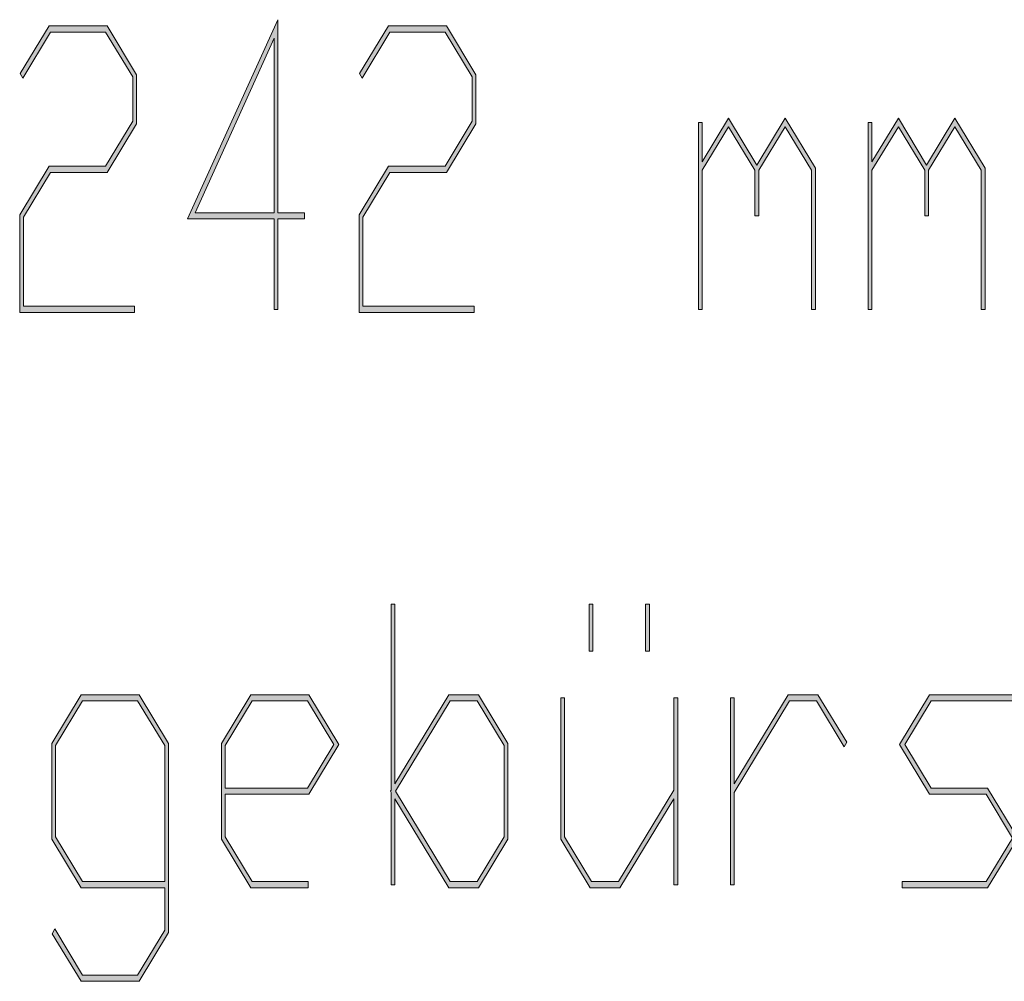
# Model space of a CAD drawing. Extents: x -122 to 1576, y 124 to 718.
# Drawn here: x 404 to 426, y 212 to 234 of the extents above; entities that cross this region are included whole.
import ezdxf

# ---------------------------------------------------------------- set-up
doc = ezdxf.new("R2010")
doc.units = 0
doc.header["$MEASUREMENT"] = 0
doc.layers.get('0').update_dxf_attribs({"lineweight": 0})

# ---------------------------------------------------------------- blocks, each defined once
blk = doc.blocks.new('Block_3')
at = {"transparency": 33554687}
h = blk.add_hatch(color=7, dxfattribs=at)
h.dxf.hatch_style = 2
edge = h.paths.add_edge_path()
edge.add_spline(control_points=[(409.489, 230.012), (409.489, 230.012), (409.489, 234.032), (409.489, 234.032), (409.489, 234.032), (407.667, 230.012), (407.667, 230.012), (407.667, 230.012), (409.489, 230.012), (409.489, 230.012)], knot_values=[0, 0, 0, 0, 1, 1, 1, 2, 2, 2, 3, 3, 3, 3], degree=3, periodic=0)
edge = h.paths.add_edge_path()
edge.add_spline(control_points=[(410.184, 229.872), (410.184, 229.872), (409.577, 229.872), (409.577, 229.872), (409.577, 229.872), (409.577, 227.787), (409.577, 227.787), (409.577, 227.787), (409.489, 227.787), (409.489, 227.787), (409.489, 227.787), (409.489, 229.872), (409.489, 229.872), (409.489, 229.872), (407.492, 229.872), (407.492, 229.872), (407.492, 229.872), (409.577, 234.461), (409.577, 234.461), (409.577, 234.461), (409.577, 230.012), (409.577, 230.012), (409.577, 230.012), (410.184, 230.012), (410.184, 230.012), (410.184, 230.012), (410.184, 229.872), (410.184, 229.872)], knot_values=[0, 0, 0, 0, 1, 1, 1, 2, 2, 2, 3, 3, 3, 4, 4, 4, 5, 5, 5, 6, 6, 6, 7, 7, 7, 8, 8, 8, 9, 9, 9, 9], degree=3, periodic=0)
h = blk.add_hatch(color=7, dxfattribs=at)
h.dxf.hatch_style = 2
edge = h.paths.add_edge_path()
edge.add_spline(control_points=[(406.32, 232.065), (406.32, 232.065), (405.643, 230.944), (405.643, 230.944), (405.643, 230.944), (404.339, 230.944), (404.339, 230.944), (404.339, 230.944), (403.716, 229.915), (403.716, 229.915), (403.716, 229.915), (403.716, 227.861), (403.716, 227.861), (403.716, 227.861), (406.275, 227.861), (406.275, 227.861), (406.275, 227.861), (406.275, 227.722), (406.275, 227.722), (406.275, 227.722), (403.629, 227.722), (403.629, 227.722), (403.629, 227.722), (403.629, 229.968), (403.629, 229.968), (403.629, 229.968), (404.307, 231.089), (404.307, 231.089), (404.307, 231.089), (405.607, 231.089), (405.607, 231.089), (405.607, 231.089), (406.233, 232.123), (406.233, 232.123), (406.233, 232.123), (406.233, 233.143), (406.233, 233.143), (406.233, 233.143), (405.607, 234.177), (405.607, 234.177), (405.607, 234.177), (404.339, 234.177), (404.339, 234.177), (404.339, 234.177), (403.703, 233.117), (403.703, 233.117), (403.703, 233.117), (403.64, 233.222), (403.64, 233.222), (403.64, 233.222), (404.307, 234.316), (404.307, 234.316), (404.307, 234.316), (405.643, 234.316), (405.643, 234.316), (405.643, 234.316), (406.32, 233.195), (406.32, 233.195), (406.32, 233.195), (406.32, 232.065), (406.32, 232.065)], knot_values=[0, 0, 0, 0, 1, 1, 1, 2, 2, 2, 3, 3, 3, 4, 4, 4, 5, 5, 5, 6, 6, 6, 7, 7, 7, 8, 8, 8, 9, 9, 9, 10, 10, 10, 11, 11, 11, 12, 12, 12, 13, 13, 13, 14, 14, 14, 15, 15, 15, 16, 16, 16, 17, 17, 17, 18, 18, 18, 19, 19, 19, 20, 20, 20, 20], degree=3, periodic=0)
h = blk.add_hatch(color=7, dxfattribs=at)
h.dxf.hatch_style = 2
edge = h.paths.add_edge_path()
edge.add_spline(control_points=[(414.137, 232.065), (414.137, 232.065), (413.458, 230.944), (413.458, 230.944), (413.458, 230.944), (412.154, 230.944), (412.154, 230.944), (412.154, 230.944), (411.532, 229.915), (411.532, 229.915), (411.532, 229.915), (411.532, 227.861), (411.532, 227.861), (411.532, 227.861), (414.092, 227.861), (414.092, 227.861), (414.092, 227.861), (414.092, 227.722), (414.092, 227.722), (414.092, 227.722), (411.444, 227.722), (411.444, 227.722), (411.444, 227.722), (411.444, 229.968), (411.444, 229.968), (411.444, 229.968), (412.123, 231.089), (412.123, 231.089), (412.123, 231.089), (413.424, 231.089), (413.424, 231.089), (413.424, 231.089), (414.049, 232.123), (414.049, 232.123), (414.049, 232.123), (414.049, 233.143), (414.049, 233.143), (414.049, 233.143), (413.424, 234.177), (413.424, 234.177), (413.424, 234.177), (412.154, 234.177), (412.154, 234.177), (412.154, 234.177), (411.519, 233.117), (411.519, 233.117), (411.519, 233.117), (411.455, 233.222), (411.455, 233.222), (411.455, 233.222), (412.123, 234.316), (412.123, 234.316), (412.123, 234.316), (413.458, 234.316), (413.458, 234.316), (413.458, 234.316), (414.137, 233.195), (414.137, 233.195), (414.137, 233.195), (414.137, 232.065), (414.137, 232.065)], knot_values=[0, 0, 0, 0, 1, 1, 1, 2, 2, 2, 3, 3, 3, 4, 4, 4, 5, 5, 5, 6, 6, 6, 7, 7, 7, 8, 8, 8, 9, 9, 9, 10, 10, 10, 11, 11, 11, 12, 12, 12, 13, 13, 13, 14, 14, 14, 15, 15, 15, 16, 16, 16, 17, 17, 17, 18, 18, 18, 19, 19, 19, 20, 20, 20, 20], degree=3, periodic=0)
h = blk.add_hatch(color=7, dxfattribs=at)
h.dxf.hatch_style = 2
edge = h.paths.add_edge_path()
edge.add_spline(control_points=[(421.952, 227.787), (421.952, 227.787), (421.865, 227.787), (421.865, 227.787), (421.865, 227.787), (421.865, 230.993), (421.865, 230.993), (421.865, 230.993), (421.256, 231.996), (421.256, 231.996), (421.256, 231.996), (420.648, 230.993), (420.648, 230.993), (420.648, 230.993), (420.648, 229.941), (420.648, 229.941), (420.648, 229.941), (420.562, 229.941), (420.562, 229.941), (420.562, 229.941), (420.562, 230.993), (420.562, 230.993), (420.562, 230.993), (419.955, 231.996), (419.955, 231.996), (419.955, 231.996), (419.348, 230.993), (419.348, 230.993), (419.348, 230.993), (419.348, 227.787), (419.348, 227.787), (419.348, 227.787), (419.261, 227.787), (419.261, 227.787), (419.261, 227.787), (419.261, 232.092), (419.261, 232.092), (419.261, 232.092), (419.348, 232.092), (419.348, 232.092), (419.348, 232.092), (419.348, 231.189), (419.348, 231.189), (419.348, 231.189), (419.955, 232.192), (419.955, 232.192), (419.955, 232.192), (420.606, 231.115), (420.606, 231.115), (420.606, 231.115), (421.256, 232.192), (421.256, 232.192), (421.256, 232.192), (421.952, 231.045), (421.952, 231.045), (421.952, 231.045), (421.952, 227.787), (421.952, 227.787)], knot_values=[0, 0, 0, 0, 1, 1, 1, 2, 2, 2, 3, 3, 3, 4, 4, 4, 5, 5, 5, 6, 6, 6, 7, 7, 7, 8, 8, 8, 9, 9, 9, 10, 10, 10, 11, 11, 11, 12, 12, 12, 13, 13, 13, 14, 14, 14, 15, 15, 15, 16, 16, 16, 17, 17, 17, 18, 18, 18, 19, 19, 19, 19], degree=3, periodic=0)
h = blk.add_hatch(color=7, dxfattribs=at)
h.dxf.hatch_style = 2
edge = h.paths.add_edge_path()
edge.add_spline(control_points=[(425.86, 227.787), (425.86, 227.787), (425.773, 227.787), (425.773, 227.787), (425.773, 227.787), (425.773, 230.993), (425.773, 230.993), (425.773, 230.993), (425.164, 231.996), (425.164, 231.996), (425.164, 231.996), (424.557, 230.993), (424.557, 230.993), (424.557, 230.993), (424.557, 229.941), (424.557, 229.941), (424.557, 229.941), (424.47, 229.941), (424.47, 229.941), (424.47, 229.941), (424.47, 230.993), (424.47, 230.993), (424.47, 230.993), (423.863, 231.996), (423.863, 231.996), (423.863, 231.996), (423.256, 230.993), (423.256, 230.993), (423.256, 230.993), (423.256, 227.787), (423.256, 227.787), (423.256, 227.787), (423.169, 227.787), (423.169, 227.787), (423.169, 227.787), (423.169, 232.092), (423.169, 232.092), (423.169, 232.092), (423.256, 232.092), (423.256, 232.092), (423.256, 232.092), (423.256, 231.189), (423.256, 231.189), (423.256, 231.189), (423.863, 232.192), (423.863, 232.192), (423.863, 232.192), (424.515, 231.115), (424.515, 231.115), (424.515, 231.115), (425.164, 232.192), (425.164, 232.192), (425.164, 232.192), (425.86, 231.045), (425.86, 231.045), (425.86, 231.045), (425.86, 227.787), (425.86, 227.787)], knot_values=[0, 0, 0, 0, 1, 1, 1, 2, 2, 2, 3, 3, 3, 4, 4, 4, 5, 5, 5, 6, 6, 6, 7, 7, 7, 8, 8, 8, 9, 9, 9, 10, 10, 10, 11, 11, 11, 12, 12, 12, 13, 13, 13, 14, 14, 14, 15, 15, 15, 16, 16, 16, 17, 17, 17, 18, 18, 18, 19, 19, 19, 19], degree=3, periodic=0)
for points, knots in [([(410.184, 229.872), (410.184, 229.872), (409.577, 229.872), (409.577, 229.872), (409.577, 229.872), (409.577, 227.787), (409.577, 227.787), (409.577, 227.787), (409.489, 227.787), (409.489, 227.787), (409.489, 227.787), (409.489, 229.872), (409.489, 229.872), (409.489, 229.872), (407.492, 229.872), (407.492, 229.872), (407.492, 229.872), (409.577, 234.461), (409.577, 234.461), (409.577, 234.461), (409.577, 230.012), (409.577, 230.012), (409.577, 230.012), (410.184, 230.012), (410.184, 230.012), (410.184, 230.012), (410.184, 229.872), (410.184, 229.872)], [0, 0, 0, 0, 1, 1, 1, 2, 2, 2, 3, 3, 3, 4, 4, 4, 5, 5, 5, 6, 6, 6, 7, 7, 7, 8, 8, 8, 9, 9, 9, 9]), ([(406.32, 232.065), (406.32, 232.065), (405.643, 230.944), (405.643, 230.944), (405.643, 230.944), (404.339, 230.944), (404.339, 230.944), (404.339, 230.944), (403.716, 229.915), (403.716, 229.915), (403.716, 229.915), (403.716, 227.861), (403.716, 227.861), (403.716, 227.861), (406.275, 227.861), (406.275, 227.861), (406.275, 227.861), (406.275, 227.722), (406.275, 227.722), (406.275, 227.722), (403.629, 227.722), (403.629, 227.722), (403.629, 227.722), (403.629, 229.968), (403.629, 229.968), (403.629, 229.968), (404.307, 231.089), (404.307, 231.089), (404.307, 231.089), (405.607, 231.089), (405.607, 231.089), (405.607, 231.089), (406.233, 232.123), (406.233, 232.123), (406.233, 232.123), (406.233, 233.143), (406.233, 233.143), (406.233, 233.143), (405.607, 234.177), (405.607, 234.177), (405.607, 234.177), (404.339, 234.177), (404.339, 234.177), (404.339, 234.177), (403.703, 233.117), (403.703, 233.117), (403.703, 233.117), (403.64, 233.222), (403.64, 233.222), (403.64, 233.222), (404.307, 234.316), (404.307, 234.316), (404.307, 234.316), (405.643, 234.316), (405.643, 234.316), (405.643, 234.316), (406.32, 233.195), (406.32, 233.195), (406.32, 233.195), (406.32, 232.065), (406.32, 232.065)], [0, 0, 0, 0, 1, 1, 1, 2, 2, 2, 3, 3, 3, 4, 4, 4, 5, 5, 5, 6, 6, 6, 7, 7, 7, 8, 8, 8, 9, 9, 9, 10, 10, 10, 11, 11, 11, 12, 12, 12, 13, 13, 13, 14, 14, 14, 15, 15, 15, 16, 16, 16, 17, 17, 17, 18, 18, 18, 19, 19, 19, 20, 20, 20, 20]), ([(414.137, 232.065), (414.137, 232.065), (413.458, 230.944), (413.458, 230.944), (413.458, 230.944), (412.154, 230.944), (412.154, 230.944), (412.154, 230.944), (411.532, 229.915), (411.532, 229.915), (411.532, 229.915), (411.532, 227.861), (411.532, 227.861), (411.532, 227.861), (414.092, 227.861), (414.092, 227.861), (414.092, 227.861), (414.092, 227.722), (414.092, 227.722), (414.092, 227.722), (411.444, 227.722), (411.444, 227.722), (411.444, 227.722), (411.444, 229.968), (411.444, 229.968), (411.444, 229.968), (412.123, 231.089), (412.123, 231.089), (412.123, 231.089), (413.424, 231.089), (413.424, 231.089), (413.424, 231.089), (414.049, 232.123), (414.049, 232.123), (414.049, 232.123), (414.049, 233.143), (414.049, 233.143), (414.049, 233.143), (413.424, 234.177), (413.424, 234.177), (413.424, 234.177), (412.154, 234.177), (412.154, 234.177), (412.154, 234.177), (411.519, 233.117), (411.519, 233.117), (411.519, 233.117), (411.455, 233.222), (411.455, 233.222), (411.455, 233.222), (412.123, 234.316), (412.123, 234.316), (412.123, 234.316), (413.458, 234.316), (413.458, 234.316), (413.458, 234.316), (414.137, 233.195), (414.137, 233.195), (414.137, 233.195), (414.137, 232.065), (414.137, 232.065)], [0, 0, 0, 0, 1, 1, 1, 2, 2, 2, 3, 3, 3, 4, 4, 4, 5, 5, 5, 6, 6, 6, 7, 7, 7, 8, 8, 8, 9, 9, 9, 10, 10, 10, 11, 11, 11, 12, 12, 12, 13, 13, 13, 14, 14, 14, 15, 15, 15, 16, 16, 16, 17, 17, 17, 18, 18, 18, 19, 19, 19, 20, 20, 20, 20]), ([(409.489, 230.012), (409.489, 230.012), (409.489, 234.032), (409.489, 234.032), (409.489, 234.032), (407.667, 230.012), (407.667, 230.012), (407.667, 230.012), (409.489, 230.012), (409.489, 230.012)], [0, 0, 0, 0, 1, 1, 1, 2, 2, 2, 3, 3, 3, 3]), ([(421.952, 227.787), (421.952, 227.787), (421.865, 227.787), (421.865, 227.787), (421.865, 227.787), (421.865, 230.993), (421.865, 230.993), (421.865, 230.993), (421.256, 231.996), (421.256, 231.996), (421.256, 231.996), (420.648, 230.993), (420.648, 230.993), (420.648, 230.993), (420.648, 229.941), (420.648, 229.941), (420.648, 229.941), (420.562, 229.941), (420.562, 229.941), (420.562, 229.941), (420.562, 230.993), (420.562, 230.993), (420.562, 230.993), (419.955, 231.996), (419.955, 231.996), (419.955, 231.996), (419.348, 230.993), (419.348, 230.993), (419.348, 230.993), (419.348, 227.787), (419.348, 227.787), (419.348, 227.787), (419.261, 227.787), (419.261, 227.787), (419.261, 227.787), (419.261, 232.092), (419.261, 232.092), (419.261, 232.092), (419.348, 232.092), (419.348, 232.092), (419.348, 232.092), (419.348, 231.189), (419.348, 231.189), (419.348, 231.189), (419.955, 232.192), (419.955, 232.192), (419.955, 232.192), (420.606, 231.115), (420.606, 231.115), (420.606, 231.115), (421.256, 232.192), (421.256, 232.192), (421.256, 232.192), (421.952, 231.045), (421.952, 231.045), (421.952, 231.045), (421.952, 227.787), (421.952, 227.787)], [0, 0, 0, 0, 1, 1, 1, 2, 2, 2, 3, 3, 3, 4, 4, 4, 5, 5, 5, 6, 6, 6, 7, 7, 7, 8, 8, 8, 9, 9, 9, 10, 10, 10, 11, 11, 11, 12, 12, 12, 13, 13, 13, 14, 14, 14, 15, 15, 15, 16, 16, 16, 17, 17, 17, 18, 18, 18, 19, 19, 19, 19]), ([(425.86, 227.787), (425.86, 227.787), (425.773, 227.787), (425.773, 227.787), (425.773, 227.787), (425.773, 230.993), (425.773, 230.993), (425.773, 230.993), (425.164, 231.996), (425.164, 231.996), (425.164, 231.996), (424.557, 230.993), (424.557, 230.993), (424.557, 230.993), (424.557, 229.941), (424.557, 229.941), (424.557, 229.941), (424.47, 229.941), (424.47, 229.941), (424.47, 229.941), (424.47, 230.993), (424.47, 230.993), (424.47, 230.993), (423.863, 231.996), (423.863, 231.996), (423.863, 231.996), (423.256, 230.993), (423.256, 230.993), (423.256, 230.993), (423.256, 227.787), (423.256, 227.787), (423.256, 227.787), (423.169, 227.787), (423.169, 227.787), (423.169, 227.787), (423.169, 232.092), (423.169, 232.092), (423.169, 232.092), (423.256, 232.092), (423.256, 232.092), (423.256, 232.092), (423.256, 231.189), (423.256, 231.189), (423.256, 231.189), (423.863, 232.192), (423.863, 232.192), (423.863, 232.192), (424.515, 231.115), (424.515, 231.115), (424.515, 231.115), (425.164, 232.192), (425.164, 232.192), (425.164, 232.192), (425.86, 231.045), (425.86, 231.045), (425.86, 231.045), (425.86, 227.787), (425.86, 227.787)], [0, 0, 0, 0, 1, 1, 1, 2, 2, 2, 3, 3, 3, 4, 4, 4, 5, 5, 5, 6, 6, 6, 7, 7, 7, 8, 8, 8, 9, 9, 9, 10, 10, 10, 11, 11, 11, 12, 12, 12, 13, 13, 13, 14, 14, 14, 15, 15, 15, 16, 16, 16, 17, 17, 17, 18, 18, 18, 19, 19, 19, 19])]:
    blk.add_open_spline(points, degree=3, knots=knots)
blk = doc.blocks.new('Block_2')
blk.add_blockref('Block_3', (0, 0))
blk = doc.blocks.new('Block_5')
at = {"transparency": 33554687}
h = blk.add_hatch(color=7, dxfattribs=at)
h.dxf.hatch_style = 2
edge = h.paths.add_edge_path()
edge.add_spline(control_points=[(414.786, 215.643), (414.786, 215.643), (414.786, 217.745), (414.786, 217.745), (414.786, 217.745), (414.161, 218.773), (414.161, 218.773), (414.161, 218.773), (413.544, 218.773), (413.544, 218.773), (413.544, 218.773), (412.285, 216.693), (412.285, 216.693), (412.285, 216.693), (413.544, 214.613), (413.544, 214.613), (413.544, 214.613), (414.161, 214.613), (414.161, 214.613), (414.161, 214.613), (414.786, 215.643), (414.786, 215.643)], knot_values=[0, 0, 0, 0, 1, 1, 1, 2, 2, 2, 3, 3, 3, 4, 4, 4, 5, 5, 5, 6, 6, 6, 7, 7, 7, 7], degree=3, periodic=0)
edge = h.paths.add_edge_path()
edge.add_spline(control_points=[(414.874, 215.59), (414.874, 215.59), (414.195, 214.474), (414.195, 214.474), (414.195, 214.474), (413.512, 214.474), (413.512, 214.474), (413.512, 214.474), (412.27, 216.522), (412.27, 216.522), (412.27, 216.522), (412.27, 214.539), (412.27, 214.539), (412.27, 214.539), (412.182, 214.539), (412.182, 214.539), (412.182, 214.539), (412.182, 216.667), (412.182, 216.667), (412.182, 216.667), (412.166, 216.693), (412.166, 216.693), (412.166, 216.693), (412.182, 216.72), (412.182, 216.72), (412.182, 216.72), (412.182, 220.999), (412.182, 220.999), (412.182, 220.999), (412.27, 220.999), (412.27, 220.999), (412.27, 220.999), (412.27, 216.864), (412.27, 216.864), (412.27, 216.864), (413.512, 218.918), (413.512, 218.918), (413.512, 218.918), (414.195, 218.918), (414.195, 218.918), (414.195, 218.918), (414.874, 217.797), (414.874, 217.797), (414.874, 217.797), (414.874, 215.59), (414.874, 215.59)], knot_values=[0, 0, 0, 0, 1, 1, 1, 2, 2, 2, 3, 3, 3, 4, 4, 4, 5, 5, 5, 6, 6, 6, 7, 7, 7, 8, 8, 8, 9, 9, 9, 10, 10, 10, 11, 11, 11, 12, 12, 12, 13, 13, 13, 14, 14, 14, 15, 15, 15, 15], degree=3, periodic=0)
h = blk.add_hatch(color=7, dxfattribs=at)
h.dxf.hatch_style = 2
edge = h.paths.add_edge_path()
edge.add_spline(control_points=[(418.13, 219.921), (418.13, 219.921), (418.043, 219.921), (418.043, 219.921), (418.043, 219.921), (418.043, 220.999), (418.043, 220.999), (418.043, 220.999), (418.13, 220.999), (418.13, 220.999), (418.13, 220.999), (418.13, 219.921), (418.13, 219.921)], knot_values=[0, 0, 0, 0, 1, 1, 1, 2, 2, 2, 3, 3, 3, 4, 4, 4, 4], degree=3, periodic=0)
edge = h.paths.add_edge_path()
edge.add_spline(control_points=[(416.827, 219.921), (416.827, 219.921), (416.742, 219.921), (416.742, 219.921), (416.742, 219.921), (416.742, 220.999), (416.742, 220.999), (416.742, 220.999), (416.827, 220.999), (416.827, 220.999), (416.827, 220.999), (416.827, 219.921), (416.827, 219.921)], knot_values=[0, 0, 0, 0, 1, 1, 1, 2, 2, 2, 3, 3, 3, 4, 4, 4, 4], degree=3, periodic=0)
edge = h.paths.add_edge_path()
edge.add_spline(control_points=[(418.782, 214.539), (418.782, 214.539), (418.694, 214.539), (418.694, 214.539), (418.694, 214.539), (418.694, 216.522), (418.694, 216.522), (418.694, 216.522), (417.452, 214.474), (417.452, 214.474), (417.452, 214.474), (416.769, 214.474), (416.769, 214.474), (416.769, 214.474), (416.09, 215.59), (416.09, 215.59), (416.09, 215.59), (416.09, 218.844), (416.09, 218.844), (416.09, 218.844), (416.178, 218.844), (416.178, 218.844), (416.178, 218.844), (416.178, 215.643), (416.178, 215.643), (416.178, 215.643), (416.8, 214.613), (416.8, 214.613), (416.8, 214.613), (417.42, 214.613), (417.42, 214.613), (417.42, 214.613), (418.694, 216.72), (418.694, 216.72), (418.694, 216.72), (418.694, 218.844), (418.694, 218.844), (418.694, 218.844), (418.782, 218.844), (418.782, 218.844), (418.782, 218.844), (418.782, 214.539), (418.782, 214.539)], knot_values=[0, 0, 0, 0, 1, 1, 1, 2, 2, 2, 3, 3, 3, 4, 4, 4, 5, 5, 5, 6, 6, 6, 7, 7, 7, 8, 8, 8, 9, 9, 9, 10, 10, 10, 11, 11, 11, 12, 12, 12, 13, 13, 13, 14, 14, 14, 14], degree=3, periodic=0)
h = blk.add_hatch(color=7, dxfattribs=at)
h.dxf.hatch_style = 2
edge = h.paths.add_edge_path()
edge.add_spline(control_points=[(406.971, 214.613), (406.971, 214.613), (406.971, 217.745), (406.971, 217.745), (406.971, 217.745), (406.345, 218.773), (406.345, 218.773), (406.345, 218.773), (405.076, 218.773), (405.076, 218.773), (405.076, 218.773), (404.453, 217.745), (404.453, 217.745), (404.453, 217.745), (404.453, 215.643), (404.453, 215.643), (404.453, 215.643), (405.076, 214.613), (405.076, 214.613), (405.076, 214.613), (406.971, 214.613), (406.971, 214.613)], knot_values=[0, 0, 0, 0, 1, 1, 1, 2, 2, 2, 3, 3, 3, 4, 4, 4, 5, 5, 5, 6, 6, 6, 7, 7, 7, 7], degree=3, periodic=0)
edge = h.paths.add_edge_path()
edge.add_spline(control_points=[(407.058, 213.439), (407.058, 213.439), (406.38, 212.318), (406.38, 212.318), (406.38, 212.318), (405.044, 212.318), (405.044, 212.318), (405.044, 212.318), (404.377, 213.413), (404.377, 213.413), (404.377, 213.413), (404.44, 213.523), (404.44, 213.523), (404.44, 213.523), (405.076, 212.463), (405.076, 212.463), (405.076, 212.463), (406.345, 212.463), (406.345, 212.463), (406.345, 212.463), (406.971, 213.497), (406.971, 213.497), (406.971, 213.497), (406.971, 214.474), (406.971, 214.474), (406.971, 214.474), (405.044, 214.474), (405.044, 214.474), (405.044, 214.474), (404.366, 215.59), (404.366, 215.59), (404.366, 215.59), (404.366, 217.797), (404.366, 217.797), (404.366, 217.797), (405.044, 218.918), (405.044, 218.918), (405.044, 218.918), (406.38, 218.918), (406.38, 218.918), (406.38, 218.918), (407.058, 217.797), (407.058, 217.797), (407.058, 217.797), (407.058, 213.439), (407.058, 213.439)], knot_values=[0, 0, 0, 0, 1, 1, 1, 2, 2, 2, 3, 3, 3, 4, 4, 4, 5, 5, 5, 6, 6, 6, 7, 7, 7, 8, 8, 8, 9, 9, 9, 10, 10, 10, 11, 11, 11, 12, 12, 12, 13, 13, 13, 14, 14, 14, 15, 15, 15, 15], degree=3, periodic=0)
h = blk.add_hatch(color=7, dxfattribs=at)
h.dxf.hatch_style = 2
edge = h.paths.add_edge_path()
edge.add_spline(control_points=[(410.862, 217.771), (410.862, 217.771), (410.253, 218.773), (410.253, 218.773), (410.253, 218.773), (408.984, 218.773), (408.984, 218.773), (408.984, 218.773), (408.361, 217.745), (408.361, 217.745), (408.361, 217.745), (408.361, 216.764), (408.361, 216.764), (408.361, 216.764), (410.253, 216.764), (410.253, 216.764), (410.253, 216.764), (410.862, 217.771), (410.862, 217.771)], knot_values=[0, 0, 0, 0, 1, 1, 1, 2, 2, 2, 3, 3, 3, 4, 4, 4, 5, 5, 5, 6, 6, 6, 6], degree=3, periodic=0)
edge = h.paths.add_edge_path()
edge.add_spline(control_points=[(410.982, 217.771), (410.982, 217.771), (410.288, 216.624), (410.288, 216.624), (410.288, 216.624), (408.361, 216.624), (408.361, 216.624), (408.361, 216.624), (408.361, 215.643), (408.361, 215.643), (408.361, 215.643), (408.984, 214.613), (408.984, 214.613), (408.984, 214.613), (410.27, 214.613), (410.27, 214.613), (410.27, 214.613), (410.27, 214.474), (410.27, 214.474), (410.27, 214.474), (408.952, 214.474), (408.952, 214.474), (408.952, 214.474), (408.274, 215.59), (408.274, 215.59), (408.274, 215.59), (408.274, 217.797), (408.274, 217.797), (408.274, 217.797), (408.952, 218.918), (408.952, 218.918), (408.952, 218.918), (410.288, 218.918), (410.288, 218.918), (410.288, 218.918), (410.982, 217.771), (410.982, 217.771)], knot_values=[0, 0, 0, 0, 1, 1, 1, 2, 2, 2, 3, 3, 3, 4, 4, 4, 5, 5, 5, 6, 6, 6, 7, 7, 7, 8, 8, 8, 9, 9, 9, 10, 10, 10, 11, 11, 11, 12, 12, 12, 12], degree=3, periodic=0)
h = blk.add_hatch(color=7, dxfattribs=at)
h.dxf.hatch_style = 2
edge = h.paths.add_edge_path()
edge.add_spline(control_points=[(422.677, 217.823), (422.677, 217.823), (422.613, 217.714), (422.613, 217.714), (422.613, 217.714), (421.978, 218.773), (421.978, 218.773), (421.978, 218.773), (421.36, 218.773), (421.36, 218.773), (421.36, 218.773), (420.086, 216.667), (420.086, 216.667), (420.086, 216.667), (420.086, 214.539), (420.086, 214.539), (420.086, 214.539), (419.998, 214.539), (419.998, 214.539), (419.998, 214.539), (419.998, 218.844), (419.998, 218.844), (419.998, 218.844), (420.086, 218.844), (420.086, 218.844), (420.086, 218.844), (420.086, 216.864), (420.086, 216.864), (420.086, 216.864), (421.328, 218.918), (421.328, 218.918), (421.328, 218.918), (422.012, 218.918), (422.012, 218.918), (422.012, 218.918), (422.677, 217.823), (422.677, 217.823)], knot_values=[0, 0, 0, 0, 1, 1, 1, 2, 2, 2, 3, 3, 3, 4, 4, 4, 5, 5, 5, 6, 6, 6, 7, 7, 7, 8, 8, 8, 9, 9, 9, 10, 10, 10, 11, 11, 11, 12, 12, 12, 12], degree=3, periodic=0)
h = blk.add_hatch(color=7, dxfattribs=at)
h.dxf.hatch_style = 2
edge = h.paths.add_edge_path()
edge.add_spline(control_points=[(426.614, 215.616), (426.614, 215.616), (425.92, 214.474), (425.92, 214.474), (425.92, 214.474), (423.948, 214.474), (423.948, 214.474), (423.948, 214.474), (423.948, 214.613), (423.948, 214.613), (423.948, 214.613), (425.885, 214.613), (425.885, 214.613), (425.885, 214.613), (426.494, 215.616), (426.494, 215.616), (426.494, 215.616), (425.885, 216.624), (425.885, 216.624), (425.885, 216.624), (424.584, 216.624), (424.584, 216.624), (424.584, 216.624), (423.89, 217.771), (423.89, 217.771), (423.89, 217.771), (424.584, 218.918), (424.584, 218.918), (424.584, 218.918), (426.553, 218.918), (426.553, 218.918), (426.553, 218.918), (426.553, 218.773), (426.553, 218.773), (426.553, 218.773), (424.616, 218.773), (424.616, 218.773), (424.616, 218.773), (424.01, 217.771), (424.01, 217.771), (424.01, 217.771), (424.616, 216.764), (424.616, 216.764), (424.616, 216.764), (425.92, 216.764), (425.92, 216.764), (425.92, 216.764), (426.614, 215.616), (426.614, 215.616)], knot_values=[0, 0, 0, 0, 1, 1, 1, 2, 2, 2, 3, 3, 3, 4, 4, 4, 5, 5, 5, 6, 6, 6, 7, 7, 7, 8, 8, 8, 9, 9, 9, 10, 10, 10, 11, 11, 11, 12, 12, 12, 13, 13, 13, 14, 14, 14, 15, 15, 15, 16, 16, 16, 16], degree=3, periodic=0)
for points, knots in [([(414.874, 215.59), (414.874, 215.59), (414.195, 214.474), (414.195, 214.474), (414.195, 214.474), (413.512, 214.474), (413.512, 214.474), (413.512, 214.474), (412.27, 216.522), (412.27, 216.522), (412.27, 216.522), (412.27, 214.539), (412.27, 214.539), (412.27, 214.539), (412.182, 214.539), (412.182, 214.539), (412.182, 214.539), (412.182, 216.667), (412.182, 216.667), (412.182, 216.667), (412.166, 216.693), (412.166, 216.693), (412.166, 216.693), (412.182, 216.72), (412.182, 216.72), (412.182, 216.72), (412.182, 220.999), (412.182, 220.999), (412.182, 220.999), (412.27, 220.999), (412.27, 220.999), (412.27, 220.999), (412.27, 216.864), (412.27, 216.864), (412.27, 216.864), (413.512, 218.918), (413.512, 218.918), (413.512, 218.918), (414.195, 218.918), (414.195, 218.918), (414.195, 218.918), (414.874, 217.797), (414.874, 217.797), (414.874, 217.797), (414.874, 215.59), (414.874, 215.59)], [0, 0, 0, 0, 1, 1, 1, 2, 2, 2, 3, 3, 3, 4, 4, 4, 5, 5, 5, 6, 6, 6, 7, 7, 7, 8, 8, 8, 9, 9, 9, 10, 10, 10, 11, 11, 11, 12, 12, 12, 13, 13, 13, 14, 14, 14, 15, 15, 15, 15]), ([(416.827, 219.921), (416.827, 219.921), (416.742, 219.921), (416.742, 219.921), (416.742, 219.921), (416.742, 220.999), (416.742, 220.999), (416.742, 220.999), (416.827, 220.999), (416.827, 220.999), (416.827, 220.999), (416.827, 219.921), (416.827, 219.921)], [0, 0, 0, 0, 1, 1, 1, 2, 2, 2, 3, 3, 3, 4, 4, 4, 4]), ([(418.13, 219.921), (418.13, 219.921), (418.043, 219.921), (418.043, 219.921), (418.043, 219.921), (418.043, 220.999), (418.043, 220.999), (418.043, 220.999), (418.13, 220.999), (418.13, 220.999), (418.13, 220.999), (418.13, 219.921), (418.13, 219.921)], [0, 0, 0, 0, 1, 1, 1, 2, 2, 2, 3, 3, 3, 4, 4, 4, 4]), ([(407.058, 213.439), (407.058, 213.439), (406.38, 212.318), (406.38, 212.318), (406.38, 212.318), (405.044, 212.318), (405.044, 212.318), (405.044, 212.318), (404.377, 213.413), (404.377, 213.413), (404.377, 213.413), (404.44, 213.523), (404.44, 213.523), (404.44, 213.523), (405.076, 212.463), (405.076, 212.463), (405.076, 212.463), (406.345, 212.463), (406.345, 212.463), (406.345, 212.463), (406.971, 213.497), (406.971, 213.497), (406.971, 213.497), (406.971, 214.474), (406.971, 214.474), (406.971, 214.474), (405.044, 214.474), (405.044, 214.474), (405.044, 214.474), (404.366, 215.59), (404.366, 215.59), (404.366, 215.59), (404.366, 217.797), (404.366, 217.797), (404.366, 217.797), (405.044, 218.918), (405.044, 218.918), (405.044, 218.918), (406.38, 218.918), (406.38, 218.918), (406.38, 218.918), (407.058, 217.797), (407.058, 217.797), (407.058, 217.797), (407.058, 213.439), (407.058, 213.439)], [0, 0, 0, 0, 1, 1, 1, 2, 2, 2, 3, 3, 3, 4, 4, 4, 5, 5, 5, 6, 6, 6, 7, 7, 7, 8, 8, 8, 9, 9, 9, 10, 10, 10, 11, 11, 11, 12, 12, 12, 13, 13, 13, 14, 14, 14, 15, 15, 15, 15]), ([(410.982, 217.771), (410.982, 217.771), (410.288, 216.624), (410.288, 216.624), (410.288, 216.624), (408.361, 216.624), (408.361, 216.624), (408.361, 216.624), (408.361, 215.643), (408.361, 215.643), (408.361, 215.643), (408.984, 214.613), (408.984, 214.613), (408.984, 214.613), (410.27, 214.613), (410.27, 214.613), (410.27, 214.613), (410.27, 214.474), (410.27, 214.474), (410.27, 214.474), (408.952, 214.474), (408.952, 214.474), (408.952, 214.474), (408.274, 215.59), (408.274, 215.59), (408.274, 215.59), (408.274, 217.797), (408.274, 217.797), (408.274, 217.797), (408.952, 218.918), (408.952, 218.918), (408.952, 218.918), (410.288, 218.918), (410.288, 218.918), (410.288, 218.918), (410.982, 217.771), (410.982, 217.771)], [0, 0, 0, 0, 1, 1, 1, 2, 2, 2, 3, 3, 3, 4, 4, 4, 5, 5, 5, 6, 6, 6, 7, 7, 7, 8, 8, 8, 9, 9, 9, 10, 10, 10, 11, 11, 11, 12, 12, 12, 12]), ([(418.782, 214.539), (418.782, 214.539), (418.694, 214.539), (418.694, 214.539), (418.694, 214.539), (418.694, 216.522), (418.694, 216.522), (418.694, 216.522), (417.452, 214.474), (417.452, 214.474), (417.452, 214.474), (416.769, 214.474), (416.769, 214.474), (416.769, 214.474), (416.09, 215.59), (416.09, 215.59), (416.09, 215.59), (416.09, 218.844), (416.09, 218.844), (416.09, 218.844), (416.178, 218.844), (416.178, 218.844), (416.178, 218.844), (416.178, 215.643), (416.178, 215.643), (416.178, 215.643), (416.8, 214.613), (416.8, 214.613), (416.8, 214.613), (417.42, 214.613), (417.42, 214.613), (417.42, 214.613), (418.694, 216.72), (418.694, 216.72), (418.694, 216.72), (418.694, 218.844), (418.694, 218.844), (418.694, 218.844), (418.782, 218.844), (418.782, 218.844), (418.782, 218.844), (418.782, 214.539), (418.782, 214.539)], [0, 0, 0, 0, 1, 1, 1, 2, 2, 2, 3, 3, 3, 4, 4, 4, 5, 5, 5, 6, 6, 6, 7, 7, 7, 8, 8, 8, 9, 9, 9, 10, 10, 10, 11, 11, 11, 12, 12, 12, 13, 13, 13, 14, 14, 14, 14]), ([(422.677, 217.823), (422.677, 217.823), (422.613, 217.714), (422.613, 217.714), (422.613, 217.714), (421.978, 218.773), (421.978, 218.773), (421.978, 218.773), (421.36, 218.773), (421.36, 218.773), (421.36, 218.773), (420.086, 216.667), (420.086, 216.667), (420.086, 216.667), (420.086, 214.539), (420.086, 214.539), (420.086, 214.539), (419.998, 214.539), (419.998, 214.539), (419.998, 214.539), (419.998, 218.844), (419.998, 218.844), (419.998, 218.844), (420.086, 218.844), (420.086, 218.844), (420.086, 218.844), (420.086, 216.864), (420.086, 216.864), (420.086, 216.864), (421.328, 218.918), (421.328, 218.918), (421.328, 218.918), (422.012, 218.918), (422.012, 218.918), (422.012, 218.918), (422.677, 217.823), (422.677, 217.823)], [0, 0, 0, 0, 1, 1, 1, 2, 2, 2, 3, 3, 3, 4, 4, 4, 5, 5, 5, 6, 6, 6, 7, 7, 7, 8, 8, 8, 9, 9, 9, 10, 10, 10, 11, 11, 11, 12, 12, 12, 12]), ([(426.614, 215.616), (426.614, 215.616), (425.92, 214.474), (425.92, 214.474), (425.92, 214.474), (423.948, 214.474), (423.948, 214.474), (423.948, 214.474), (423.948, 214.613), (423.948, 214.613), (423.948, 214.613), (425.885, 214.613), (425.885, 214.613), (425.885, 214.613), (426.494, 215.616), (426.494, 215.616), (426.494, 215.616), (425.885, 216.624), (425.885, 216.624), (425.885, 216.624), (424.584, 216.624), (424.584, 216.624), (424.584, 216.624), (423.89, 217.771), (423.89, 217.771), (423.89, 217.771), (424.584, 218.918), (424.584, 218.918), (424.584, 218.918), (426.553, 218.918), (426.553, 218.918), (426.553, 218.918), (426.553, 218.773), (426.553, 218.773), (426.553, 218.773), (424.616, 218.773), (424.616, 218.773), (424.616, 218.773), (424.01, 217.771), (424.01, 217.771), (424.01, 217.771), (424.616, 216.764), (424.616, 216.764), (424.616, 216.764), (425.92, 216.764), (425.92, 216.764), (425.92, 216.764), (426.614, 215.616), (426.614, 215.616)], [0, 0, 0, 0, 1, 1, 1, 2, 2, 2, 3, 3, 3, 4, 4, 4, 5, 5, 5, 6, 6, 6, 7, 7, 7, 8, 8, 8, 9, 9, 9, 10, 10, 10, 11, 11, 11, 12, 12, 12, 13, 13, 13, 14, 14, 14, 15, 15, 15, 16, 16, 16, 16]), ([(406.971, 214.613), (406.971, 214.613), (406.971, 217.745), (406.971, 217.745), (406.971, 217.745), (406.345, 218.773), (406.345, 218.773), (406.345, 218.773), (405.076, 218.773), (405.076, 218.773), (405.076, 218.773), (404.453, 217.745), (404.453, 217.745), (404.453, 217.745), (404.453, 215.643), (404.453, 215.643), (404.453, 215.643), (405.076, 214.613), (405.076, 214.613), (405.076, 214.613), (406.971, 214.613), (406.971, 214.613)], [0, 0, 0, 0, 1, 1, 1, 2, 2, 2, 3, 3, 3, 4, 4, 4, 5, 5, 5, 6, 6, 6, 7, 7, 7, 7]), ([(410.862, 217.771), (410.862, 217.771), (410.253, 218.773), (410.253, 218.773), (410.253, 218.773), (408.984, 218.773), (408.984, 218.773), (408.984, 218.773), (408.361, 217.745), (408.361, 217.745), (408.361, 217.745), (408.361, 216.764), (408.361, 216.764), (408.361, 216.764), (410.253, 216.764), (410.253, 216.764), (410.253, 216.764), (410.862, 217.771), (410.862, 217.771)], [0, 0, 0, 0, 1, 1, 1, 2, 2, 2, 3, 3, 3, 4, 4, 4, 5, 5, 5, 6, 6, 6, 6]), ([(414.786, 215.643), (414.786, 215.643), (414.786, 217.745), (414.786, 217.745), (414.786, 217.745), (414.161, 218.773), (414.161, 218.773), (414.161, 218.773), (413.544, 218.773), (413.544, 218.773), (413.544, 218.773), (412.285, 216.693), (412.285, 216.693), (412.285, 216.693), (413.544, 214.613), (413.544, 214.613), (413.544, 214.613), (414.161, 214.613), (414.161, 214.613), (414.161, 214.613), (414.786, 215.643), (414.786, 215.643)], [0, 0, 0, 0, 1, 1, 1, 2, 2, 2, 3, 3, 3, 4, 4, 4, 5, 5, 5, 6, 6, 6, 7, 7, 7, 7])]:
    blk.add_open_spline(points, degree=3, knots=knots)
blk = doc.blocks.new('Block_4')
blk.add_blockref('Block_5', (0, 0))

msp = doc.modelspace()

# ---------------------------------------------------------------- block references
for name in ['Block_2', 'Block_4']:
    msp.add_blockref(name, (0, 0))

doc.saveas('drawing.dxf')
